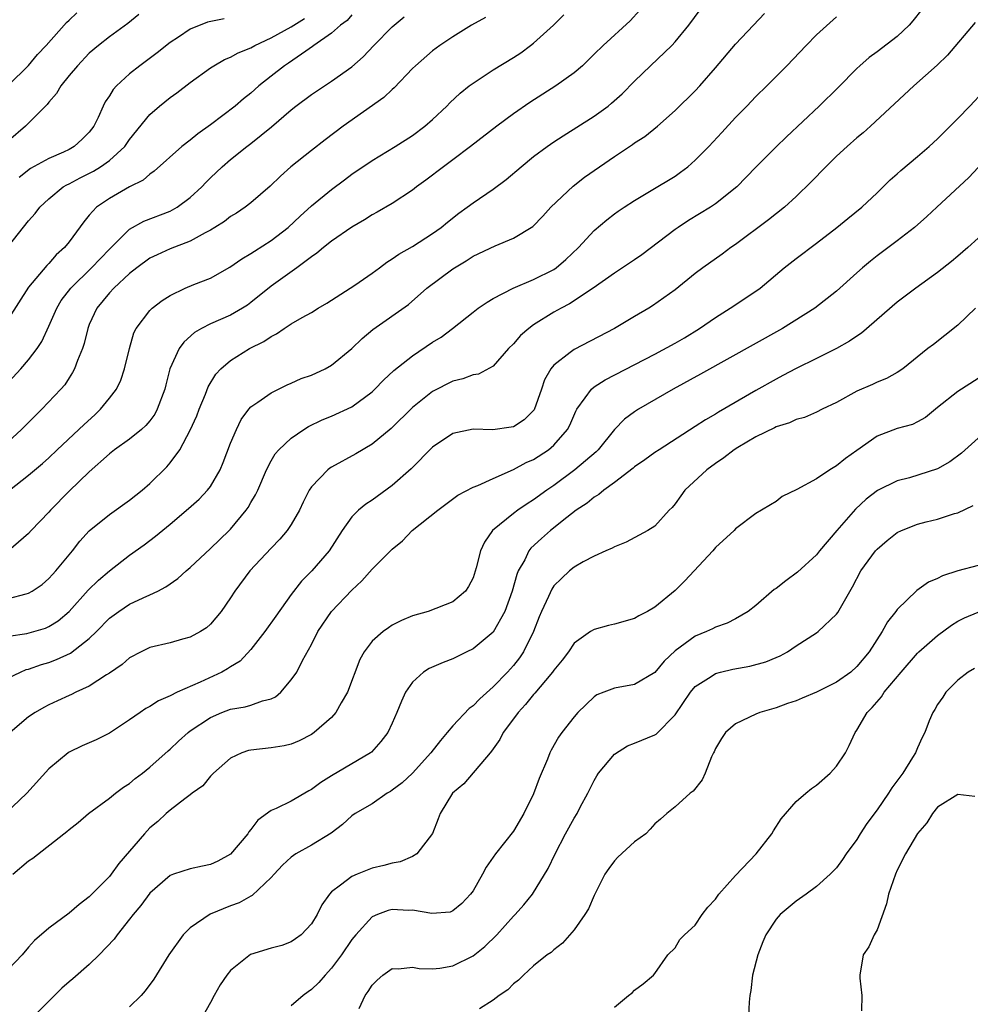
# Model space of a CAD drawing. Units: inches. Extents: x 2616000 to 2619000, y 1473000 to 1476000.
# Drawn here: x 2617022 to 2617116, y 1473776 to 1473874 of the extents above; entities that cross this region are included whole.
import ezdxf

# ---------------------------------------------------------------- set-up
doc = ezdxf.new("R2010")
doc.units = ezdxf.units.IN
doc.header["$MEASUREMENT"] = 0
doc.layers.add('LD26161473_2ft', color=26, linetype='Continuous')

msp = doc.modelspace()

# ---------------------------------------------------------------- linework, layer by layer
at = {"layer": 'LD26161473_2ft'}
for points, elevation in [([(2617021, 1473816.285), (2617022.745, 1473816.745), (2617023, 1473816.793), (2617023.361, 1473817), (2617024.327, 1473817.673), (2617025, 1473818.248), (2617025.353, 1473818.647), (2617025.691, 1473819), (2617027.337, 1473821), (2617028.065, 1473821.935), (2617029, 1473822.978), (2617031, 1473824.602), (2617033, 1473826.004), (2617034.244, 1473827), (2617035, 1473827.661), (2617036.683, 1473829.317), (2617037, 1473829.697), (2617037.962, 1473831), (2617039, 1473832.916), (2617039.647, 1473834.353), (2617039.884, 1473835), (2617040.505, 1473836.505), (2617040.777, 1473837.223), (2617041.535, 1473838.465), (2617042.039, 1473839), (2617043, 1473839.817), (2617044.857, 1473841), (2617046.281, 1473841.719), (2617047, 1473842.217), (2617047.543, 1473842.457), (2617048.31, 1473843), (2617049, 1473843.442), (2617050.081, 1473844.081), (2617051, 1473844.589), (2617051.667, 1473845), (2617052.514, 1473845.486), (2617055.294, 1473847.294), (2617057, 1473848.472), (2617057.729, 1473849), (2617058.449, 1473849.55), (2617059, 1473849.872), (2617059.651, 1473850.349), (2617061, 1473851.122), (2617063, 1473852.388), (2617063.851, 1473853), (2617064.473, 1473853.527), (2617065.591, 1473854.409), (2617066.419, 1473855), (2617067, 1473855.437), (2617069, 1473856.777), (2617070.275, 1473857.725), (2617071.765, 1473859), (2617073, 1473859.998), (2617074.337, 1473861), (2617075, 1473861.459), (2617075.936, 1473862.064), (2617079, 1473863.993), (2617080.371, 1473865), (2617080.722, 1473865.278), (2617081.771, 1473866.23), (2617083, 1473867.473), (2617084.565, 1473869), (2617086.675, 1473871), (2617087, 1473871.359), (2617088.368, 1473873), (2617089.483, 1473874.517)], 8664), ([(2617083.516, 1473874.484), (2617082.555, 1473873.445), (2617079.878, 1473871), (2617079, 1473870.13), (2617077.824, 1473869), (2617077, 1473868.299), (2617075.189, 1473867), (2617072.634, 1473865.366), (2617071, 1473864.224), (2617069.35, 1473863), (2617066.747, 1473861), (2617065, 1473859.68), (2617064.062, 1473859), (2617062.326, 1473857.674), (2617061.405, 1473857), (2617061, 1473856.674), (2617059, 1473855.367), (2617057.492, 1473854.508), (2617057, 1473854.246), (2617056.254, 1473853.746), (2617055, 1473853.017), (2617053, 1473851.624), (2617052.179, 1473851), (2617051.546, 1473850.454), (2617051, 1473850.088), (2617049.562, 1473849), (2617047, 1473847.167), (2617045, 1473845.555), (2617044.682, 1473845.318), (2617044.188, 1473845), (2617043, 1473844.324), (2617041, 1473843.46), (2617040.123, 1473843), (2617039.418, 1473842.582), (2617038.358, 1473841.642), (2617037.891, 1473841), (2617036.981, 1473839), (2617036.571, 1473837.429), (2617036.473, 1473837), (2617035.738, 1473835), (2617035.476, 1473834.524), (2617035, 1473833.864), (2617034.608, 1473833.392), (2617034.169, 1473833), (2617033, 1473832.049), (2617031.512, 1473831), (2617031, 1473830.599), (2617029, 1473828.817), (2617027, 1473826.881), (2617025.165, 1473825), (2617025, 1473824.81), (2617023.264, 1473823), (2617023, 1473822.706), (2617021, 1473821.004)], 8666), ([(2617021, 1473867.062), (2617023, 1473869.032), (2617023.88, 1473870.12), (2617024.719, 1473871), (2617026.73, 1473873.27), (2617027, 1473873.492), (2617027.779, 1473874.221)], 8682), ([(2617021, 1473812.54), (2617022.816, 1473812.816), (2617023.51, 1473813), (2617024.657, 1473813.343), (2617025, 1473813.487), (2617025.931, 1473814.069), (2617027.018, 1473814.982), (2617028.897, 1473817.103), (2617029.906, 1473818.094), (2617031, 1473819.014), (2617033, 1473820.556), (2617034.42, 1473821.58), (2617035.559, 1473822.441), (2617037, 1473823.633), (2617038.827, 1473825.173), (2617039.882, 1473826.118), (2617040.718, 1473827), (2617041, 1473827.366), (2617041.951, 1473829), (2617042.273, 1473829.727), (2617043, 1473831.643), (2617043.562, 1473833), (2617044.026, 1473833.974), (2617044.797, 1473835), (2617045, 1473835.233), (2617045.705, 1473835.705), (2617047, 1473836.629), (2617048.59, 1473837.41), (2617049, 1473837.578), (2617049.971, 1473838.029), (2617051, 1473838.389), (2617052.372, 1473839), (2617053, 1473839.359), (2617054.99, 1473841), (2617056.006, 1473841.994), (2617057.092, 1473842.908), (2617060.617, 1473845.383), (2617062.425, 1473847), (2617065, 1473848.896), (2617066.318, 1473849.682), (2617067, 1473850.14), (2617069.184, 1473851.184), (2617071, 1473851.93), (2617072.905, 1473853.095), (2617073.896, 1473854.104), (2617074.706, 1473855), (2617076.908, 1473857.092), (2617078.042, 1473857.958), (2617081, 1473860.005), (2617082.802, 1473861.198), (2617083, 1473861.355), (2617084.01, 1473861.99), (2617085.247, 1473863), (2617087, 1473864.556), (2617089, 1473866.517), (2617089.44, 1473867), (2617091, 1473868.783), (2617093, 1473871.128), (2617094.77, 1473873), (2617095.841, 1473874.159)], 8662), ([(2617033.92, 1473874.08), (2617032.813, 1473873.187), (2617031, 1473871.84), (2617029.902, 1473871), (2617029, 1473870.23), (2617027.819, 1473869), (2617027, 1473868.018), (2617026.172, 1473867), (2617025.751, 1473866.249), (2617025, 1473865.383), (2617024.837, 1473865.163), (2617022.701, 1473863), (2617021, 1473861.548)], 8680), ([(2617055, 1473874.026), (2617054.524, 1473873.476), (2617053.886, 1473873), (2617053, 1473872.224), (2617051.248, 1473871), (2617051.115, 1473870.885), (2617050.451, 1473870.451), (2617048.74, 1473869.26), (2617048.321, 1473869), (2617047, 1473867.969), (2617045.799, 1473867), (2617045, 1473866.289), (2617044.28, 1473865.72), (2617043.461, 1473865), (2617041, 1473863.135), (2617039.744, 1473862.255), (2617039, 1473861.629), (2617038.165, 1473861), (2617035.438, 1473858.562), (2617035, 1473858.277), (2617034.326, 1473857.674), (2617033, 1473857.013), (2617031, 1473855.869), (2617029.719, 1473855), (2617029, 1473854.198), (2617028.452, 1473853.547), (2617027, 1473851.573), (2617026.55, 1473851), (2617025.714, 1473850.286), (2617025, 1473849.419), (2617024.788, 1473849.212), (2617023, 1473847.075), (2617021, 1473843.998)], 8674), ([(2617021.099, 1473827), (2617023, 1473828.472), (2617024.36, 1473829.64), (2617025, 1473830.21), (2617025.827, 1473831), (2617027.983, 1473833), (2617028.49, 1473833.509), (2617029.544, 1473834.456), (2617030.124, 1473835), (2617031, 1473836.09), (2617031.686, 1473837), (2617032.118, 1473837.882), (2617032.49, 1473839), (2617032.975, 1473841.025), (2617033.426, 1473842.574), (2617033.651, 1473843), (2617035, 1473844.781), (2617035.228, 1473845), (2617036.232, 1473845.768), (2617037, 1473846.262), (2617038.509, 1473847), (2617039.354, 1473847.354), (2617041, 1473847.985), (2617042.927, 1473849.073), (2617044.1, 1473849.9), (2617045, 1473850.413), (2617045.347, 1473850.653), (2617047, 1473851.687), (2617048.701, 1473853), (2617049.878, 1473854.122), (2617051, 1473855.116), (2617053, 1473856.755), (2617054.281, 1473857.719), (2617055, 1473858.25), (2617057, 1473859.615), (2617059.283, 1473861), (2617061, 1473862.106), (2617062.233, 1473863), (2617063, 1473863.686), (2617064.397, 1473865), (2617064.69, 1473865.31), (2617065.716, 1473866.284), (2617066.631, 1473867), (2617067, 1473867.272), (2617069, 1473868.579), (2617071, 1473869.813), (2617071.715, 1473870.285), (2617072.699, 1473871), (2617073, 1473871.239), (2617074.97, 1473873), (2617075.981, 1473874.019)], 8668), ([(2617111.427, 1473874.573), (2617110.555, 1473873.445), (2617110.18, 1473873), (2617109, 1473871.888), (2617107, 1473870.362), (2617106.206, 1473869.795), (2617105.299, 1473869), (2617105, 1473868.715), (2617103.156, 1473866.844), (2617101.258, 1473865), (2617098.028, 1473861.972), (2617097, 1473860.963), (2617095, 1473858.943), (2617093.108, 1473857), (2617091, 1473855.323), (2617090.515, 1473855), (2617088.329, 1473853.671), (2617087.302, 1473853), (2617087, 1473852.792), (2617083.703, 1473850.297), (2617083, 1473849.798), (2617081, 1473848.466), (2617078.892, 1473847), (2617076.56, 1473845.44), (2617075.709, 1473845), (2617075, 1473844.595), (2617073, 1473843.355), (2617072.513, 1473843), (2617071.705, 1473842.296), (2617071, 1473841.471), (2617070.52, 1473841), (2617069, 1473839.265), (2617067.533, 1473838.467), (2617067, 1473838.395), (2617065.991, 1473838.009), (2617065, 1473837.775), (2617063, 1473836.761), (2617061, 1473835.187), (2617058.902, 1473833.098), (2617057, 1473831.535), (2617055.41, 1473830.59), (2617053, 1473829.276), (2617052.828, 1473829.173), (2617052.609, 1473829), (2617051, 1473827.334), (2617050.77, 1473827), (2617050.187, 1473825.813), (2617049.807, 1473825), (2617049, 1473823.592), (2617048.611, 1473823), (2617047.865, 1473822.135), (2617047, 1473821.266), (2617044.9, 1473819), (2617043.416, 1473817), (2617043, 1473816.342), (2617042.068, 1473815), (2617041, 1473813.731), (2617040.618, 1473813.382), (2617040.02, 1473813), (2617039, 1473812.44), (2617038.247, 1473812.247), (2617037, 1473811.899), (2617035, 1473811.42), (2617034.146, 1473811), (2617033, 1473810.388), (2617032.261, 1473809.739), (2617031, 1473808.885), (2617030.718, 1473808.718), (2617029, 1473807.608), (2617027.684, 1473807), (2617027.232, 1473806.768), (2617027, 1473806.679), (2617025.857, 1473806.143), (2617025, 1473805.767), (2617024.497, 1473805.503), (2617023.649, 1473805), (2617023, 1473804.553), (2617021.154, 1473803)], 8658), ([(2617068.229, 1473873.771), (2617066.839, 1473873), (2617065, 1473871.872), (2617063.719, 1473871), (2617063, 1473870.476), (2617061.297, 1473869), (2617061, 1473868.709), (2617059.196, 1473866.804), (2617059, 1473866.645), (2617058.163, 1473865.837), (2617054.135, 1473863), (2617052.343, 1473861.656), (2617051, 1473860.623), (2617048.959, 1473859), (2617047.923, 1473858.077), (2617046.915, 1473857.085), (2617045, 1473855.422), (2617044.451, 1473855), (2617043.584, 1473854.416), (2617043, 1473854.06), (2617042.402, 1473853.598), (2617041.446, 1473853), (2617041, 1473852.733), (2617040.466, 1473852.466), (2617039, 1473851.643), (2617037, 1473850.867), (2617035.713, 1473850.287), (2617035, 1473849.938), (2617033.709, 1473849), (2617033, 1473848.439), (2617031.443, 1473847), (2617031, 1473846.515), (2617029.74, 1473845), (2617029, 1473843.376), (2617028.845, 1473843), (2617028.507, 1473841.493), (2617028.331, 1473841), (2617027.836, 1473839.836), (2617027.547, 1473839), (2617027.353, 1473838.647), (2617027, 1473838.126), (2617026.568, 1473837.432), (2617026.196, 1473837), (2617024.311, 1473835), (2617023.636, 1473834.363), (2617022.284, 1473833), (2617020.078, 1473831)], 8670), ([(2617020.669, 1473837.331), (2617022.212, 1473839), (2617023, 1473839.879), (2617023.826, 1473841), (2617024.296, 1473841.704), (2617025, 1473843.21), (2617025.773, 1473845), (2617026.233, 1473845.767), (2617027.159, 1473847), (2617029.235, 1473849), (2617031, 1473850.83), (2617033, 1473852.813), (2617034.396, 1473853.604), (2617037, 1473854.612), (2617037.705, 1473855), (2617039, 1473855.951), (2617040.142, 1473857), (2617040.553, 1473857.447), (2617041, 1473857.9), (2617042.159, 1473859), (2617043, 1473859.724), (2617044.592, 1473861), (2617045, 1473861.306), (2617047.041, 1473862.959), (2617049, 1473864.639), (2617049.459, 1473865), (2617051, 1473866.146), (2617053, 1473867.457), (2617055, 1473868.878), (2617056.117, 1473869.883), (2617057.173, 1473871), (2617059, 1473872.833), (2617060.18, 1473873.82)], 8672), ([(2617116.713, 1473873.287), (2617113.963, 1473870.037), (2617112.961, 1473869.039), (2617110.652, 1473867), (2617106.349, 1473863), (2617105.635, 1473862.365), (2617105, 1473861.848), (2617104.027, 1473861), (2617103, 1473860.055), (2617101.923, 1473859), (2617100.494, 1473857.506), (2617099, 1473856.051), (2617097.85, 1473855), (2617096.262, 1473853.737), (2617093, 1473851.318), (2617092.529, 1473851), (2617091.654, 1473850.346), (2617089.747, 1473849), (2617089, 1473848.437), (2617087, 1473846.814), (2617084.768, 1473845.232), (2617084.392, 1473845), (2617083, 1473844.196), (2617081.003, 1473843), (2617077, 1473840.926), (2617076.612, 1473840.612), (2617075, 1473839.376), (2617074.69, 1473839), (2617074.076, 1473837.924), (2617073.773, 1473837), (2617073.057, 1473834.943), (2617073, 1473834.866), (2617072.058, 1473833.942), (2617071, 1473833.26), (2617070.782, 1473833.218), (2617068.968, 1473832.968), (2617067, 1473833.017), (2617065, 1473832.597), (2617063, 1473831.258), (2617060.881, 1473829.118), (2617059, 1473827.447), (2617057, 1473826.011), (2617056.384, 1473825.616), (2617055.656, 1473825), (2617055, 1473824.362), (2617054.039, 1473823), (2617052.745, 1473821), (2617051.044, 1473819), (2617050.026, 1473817.974), (2617049, 1473816.674), (2617047.475, 1473814.525), (2617046.371, 1473813), (2617045, 1473811.217), (2617043.929, 1473810.071), (2617043, 1473809.526), (2617042.69, 1473809.31), (2617042.138, 1473809), (2617039.98, 1473807.979), (2617037.7, 1473807), (2617037, 1473806.655), (2617035.842, 1473806.158), (2617035, 1473805.598), (2617034.612, 1473805.388), (2617034.043, 1473805), (2617033, 1473804.254), (2617031, 1473802.945), (2617029.697, 1473802.303), (2617028.31, 1473801.69), (2617027, 1473801.067), (2617026.897, 1473801), (2617025, 1473799.421), (2617022.824, 1473797), (2617020.707, 1473795)], 8656), ([(2617021, 1473808.435), (2617022.195, 1473809), (2617022.766, 1473809.234), (2617023, 1473809.29), (2617024.264, 1473809.736), (2617025, 1473809.946), (2617025.77, 1473810.23), (2617027.126, 1473810.874), (2617029, 1473812.316), (2617029.717, 1473813), (2617031, 1473814.323), (2617031.914, 1473815), (2617033, 1473815.719), (2617034.353, 1473816.353), (2617035, 1473816.628), (2617035.777, 1473817), (2617036.586, 1473817.414), (2617037.76, 1473818.24), (2617038.581, 1473819), (2617039, 1473819.346), (2617041, 1473821.211), (2617042.866, 1473823), (2617043, 1473823.138), (2617044.549, 1473825), (2617044.731, 1473825.269), (2617045, 1473825.767), (2617045.46, 1473826.54), (2617045.678, 1473827), (2617046.533, 1473829), (2617047, 1473829.905), (2617047.405, 1473830.594), (2617047.766, 1473831), (2617049, 1473832.147), (2617050.247, 1473833), (2617050.713, 1473833.287), (2617052.054, 1473833.946), (2617053, 1473834.333), (2617055, 1473835.247), (2617057, 1473836.723), (2617057.289, 1473837), (2617058.127, 1473837.874), (2617059.165, 1473838.835), (2617061, 1473840.299), (2617063, 1473841.634), (2617063.859, 1473842.141), (2617064.971, 1473843), (2617067, 1473844.615), (2617067.519, 1473845), (2617068.393, 1473845.607), (2617069, 1473845.957), (2617070.978, 1473847), (2617073, 1473847.848), (2617075, 1473848.848), (2617075.219, 1473849), (2617076.173, 1473849.827), (2617077.429, 1473851), (2617079, 1473852.705), (2617080.244, 1473853.756), (2617081, 1473854.344), (2617081.38, 1473854.62), (2617081.949, 1473855), (2617083, 1473855.674), (2617084.651, 1473856.651), (2617087, 1473858.084), (2617087.55, 1473858.45), (2617088.255, 1473859), (2617089, 1473859.641), (2617090.337, 1473861), (2617091.627, 1473862.373), (2617093, 1473863.881), (2617094.094, 1473865), (2617095, 1473865.957), (2617096.081, 1473867), (2617098.062, 1473869), (2617099.977, 1473871), (2617101, 1473872.044), (2617103, 1473873.845)], 8660), ([(2617021, 1473851.128), (2617023, 1473853.664), (2617023.636, 1473854.364), (2617024.117, 1473855), (2617025, 1473855.816), (2617026.43, 1473857), (2617026.779, 1473857.221), (2617027, 1473857.321), (2617028.094, 1473857.906), (2617029.427, 1473858.573), (2617030.112, 1473859), (2617031, 1473859.621), (2617032.514, 1473861), (2617033, 1473861.688), (2617035, 1473864.177), (2617035.961, 1473865), (2617037, 1473865.843), (2617037.68, 1473866.319), (2617039, 1473867.352), (2617041, 1473868.787), (2617041.318, 1473869), (2617042.399, 1473869.601), (2617043, 1473869.829), (2617043.738, 1473870.262), (2617045, 1473870.779), (2617045.378, 1473871), (2617047, 1473871.742), (2617049, 1473872.859), (2617050.319, 1473873.681)], 8676), ([(2617042.356, 1473873.644), (2617040.697, 1473873.303), (2617039, 1473872.629), (2617037.826, 1473871.826), (2617037, 1473871.285), (2617035.717, 1473870.283), (2617033.999, 1473869), (2617033, 1473868.203), (2617031.69, 1473867), (2617031.363, 1473866.638), (2617031, 1473866.023), (2617030.588, 1473865.412), (2617030.373, 1473865), (2617029.884, 1473863.884), (2617029.455, 1473863), (2617029, 1473862.424), (2617028.282, 1473861.718), (2617027.505, 1473861), (2617027, 1473860.72), (2617026.454, 1473860.454), (2617025, 1473859.801), (2617023.172, 1473858.828), (2617022.071, 1473857.929)], 8678), ([(2617021.422, 1473789), (2617023, 1473790.3), (2617023.414, 1473790.586), (2617026.494, 1473793), (2617026.791, 1473793.209), (2617027, 1473793.408), (2617027.891, 1473794.109), (2617028.912, 1473795), (2617031, 1473796.528), (2617031.585, 1473797), (2617032.401, 1473797.599), (2617033, 1473797.962), (2617033.549, 1473798.451), (2617034.282, 1473799), (2617035, 1473799.571), (2617036.799, 1473801.201), (2617037, 1473801.367), (2617037.837, 1473802.163), (2617038.783, 1473803), (2617039, 1473803.163), (2617041, 1473804.512), (2617042.139, 1473805), (2617043, 1473805.325), (2617044.438, 1473805.562), (2617045, 1473805.725), (2617046.149, 1473806.149), (2617047, 1473806.351), (2617047.442, 1473806.558), (2617047.969, 1473807), (2617049, 1473808.213), (2617049.564, 1473809), (2617050.125, 1473810.125), (2617051, 1473811.71), (2617051.64, 1473813), (2617052.988, 1473815), (2617055, 1473817.099), (2617055.991, 1473818.009), (2617057, 1473819.17), (2617059, 1473821.144), (2617060.012, 1473821.988), (2617060.983, 1473823), (2617063.505, 1473825), (2617065.506, 1473826.495), (2617067, 1473827.298), (2617067.463, 1473827.462), (2617069, 1473828.161), (2617071, 1473829.042), (2617072.275, 1473829.725), (2617073, 1473830.039), (2617074.484, 1473831), (2617075, 1473831.436), (2617076.351, 1473833), (2617076.569, 1473833.431), (2617077.176, 1473834.824), (2617077.279, 1473835), (2617078.117, 1473836.117), (2617078.723, 1473837), (2617079, 1473837.226), (2617080.077, 1473837.923), (2617085, 1473840.459), (2617087, 1473841.541), (2617087.92, 1473842.08), (2617089.431, 1473843), (2617091, 1473844.088), (2617092.47, 1473845), (2617095.19, 1473846.809), (2617095.438, 1473847), (2617097.801, 1473849), (2617099, 1473849.936), (2617101, 1473851.425), (2617103.034, 1473853), (2617104.109, 1473853.891), (2617105.496, 1473855), (2617107, 1473856.404), (2617108.311, 1473857.689), (2617109, 1473858.296), (2617109.357, 1473858.643), (2617111, 1473859.998), (2617112.154, 1473861), (2617113, 1473861.771), (2617113.605, 1473862.395), (2617115, 1473863.784), (2617116.177, 1473865), (2617117.543, 1473866.457)], 8654), ([(2617117, 1473858.92), (2617116.078, 1473857.922), (2617112.911, 1473855), (2617111.935, 1473854.065), (2617110.721, 1473853), (2617109, 1473851.673), (2617107, 1473850.176), (2617106.339, 1473849.661), (2617105.552, 1473849), (2617105, 1473848.51), (2617103, 1473846.697), (2617100.831, 1473845), (2617097.628, 1473843), (2617089.531, 1473838.469), (2617086.826, 1473837), (2617083.371, 1473835), (2617083, 1473834.757), (2617081.988, 1473834.012), (2617081, 1473833.001), (2617079.389, 1473831), (2617079.196, 1473830.804), (2617077.091, 1473829), (2617075, 1473827.472), (2617074.31, 1473827), (2617073, 1473826.029), (2617072.363, 1473825.636), (2617071.419, 1473825), (2617071, 1473824.693), (2617068.939, 1473823), (2617068.137, 1473821.863), (2617067.738, 1473821), (2617067.296, 1473819.296), (2617067, 1473818.333), (2617066.54, 1473817.46), (2617066.248, 1473817), (2617065, 1473815.938), (2617062.569, 1473815), (2617061, 1473814.546), (2617059.907, 1473814.094), (2617059, 1473813.625), (2617058.617, 1473813.383), (2617058.092, 1473813), (2617057, 1473812.068), (2617056.209, 1473811), (2617055.778, 1473810.222), (2617054.58, 1473807), (2617053.944, 1473805.944), (2617053.425, 1473805), (2617053, 1473804.496), (2617051.254, 1473803), (2617051, 1473802.825), (2617049.796, 1473802.204), (2617049, 1473801.874), (2617048.311, 1473801.689), (2617047, 1473801.492), (2617045, 1473801.279), (2617044.774, 1473801.226), (2617044.113, 1473801), (2617043, 1473800.463), (2617041.293, 1473799), (2617041, 1473798.68), (2617040.256, 1473797.744), (2617039.196, 1473797), (2617039, 1473796.833), (2617038.452, 1473796.452), (2617037, 1473795.338), (2617036.617, 1473795), (2617035.8, 1473794.201), (2617035, 1473793.573), (2617034.47, 1473793), (2617031.94, 1473790.06), (2617031.18, 1473789), (2617031, 1473788.773), (2617029, 1473786.738), (2617027.991, 1473786.009), (2617027, 1473785.139), (2617025, 1473783.656), (2617023.578, 1473782.422), (2617023, 1473781.784), (2617022.343, 1473781), (2617021, 1473779.582)], 8652), ([(2617117, 1473851.938), (2617115.982, 1473851), (2617115, 1473850.137), (2617114.381, 1473849.619), (2617113, 1473848.53), (2617110.837, 1473847), (2617109, 1473845.605), (2617105.464, 1473842.536), (2617105, 1473842.246), (2617104.272, 1473841.727), (2617102.995, 1473841.006), (2617101, 1473840.011), (2617099, 1473839.049), (2617097.673, 1473838.327), (2617097, 1473837.995), (2617095, 1473836.859), (2617091.29, 1473834.71), (2617091, 1473834.52), (2617090.029, 1473833.971), (2617089, 1473833.286), (2617085.428, 1473831), (2617085, 1473830.711), (2617084.014, 1473829.986), (2617083, 1473829.298), (2617082.844, 1473829.156), (2617081, 1473827.759), (2617079.964, 1473827), (2617079.448, 1473826.552), (2617079, 1473826.305), (2617078.291, 1473825.709), (2617077.206, 1473825), (2617076.284, 1473824.284), (2617074.678, 1473823), (2617073.775, 1473822.225), (2617072.735, 1473821.265), (2617072.539, 1473821), (2617072.116, 1473820.116), (2617071.482, 1473819), (2617071.336, 1473818.664), (2617070.86, 1473817), (2617070.16, 1473815), (2617069, 1473812.95), (2617067, 1473811.283), (2617066.378, 1473811), (2617065.455, 1473810.545), (2617065, 1473810.293), (2617064.045, 1473809.955), (2617062.652, 1473809.348), (2617062.098, 1473809), (2617061, 1473807.989), (2617060.323, 1473807), (2617059.901, 1473806.099), (2617059.466, 1473805), (2617059, 1473803.94), (2617058.565, 1473803), (2617057.875, 1473802.125), (2617056.93, 1473801.07), (2617056.842, 1473801), (2617053, 1473798.732), (2617051.924, 1473798.076), (2617051, 1473797.374), (2617050.744, 1473797.256), (2617049, 1473796.229), (2617047.492, 1473795.492), (2617047, 1473795.292), (2617045.678, 1473794.322), (2617045, 1473793.423), (2617044.801, 1473793.199), (2617044.69, 1473793), (2617043, 1473790.984), (2617041.719, 1473790.281), (2617041, 1473789.945), (2617040.206, 1473789.794), (2617039, 1473789.518), (2617037.349, 1473789), (2617037, 1473788.874), (2617035, 1473787.114), (2617034.111, 1473785.889), (2617033.362, 1473785), (2617033, 1473784.529), (2617031.765, 1473783), (2617031.453, 1473782.547), (2617029.966, 1473781), (2617029, 1473780.07), (2617027.363, 1473778.637), (2617027, 1473778.355), (2617026.285, 1473777.715), (2617023.585, 1473775)], 8650), ([(2617116.735, 1473845), (2617115, 1473843.318), (2617113.716, 1473842.284), (2617112.576, 1473841.424), (2617112.041, 1473841), (2617109.568, 1473839), (2617109, 1473838.627), (2617107.94, 1473838.06), (2617107, 1473837.68), (2617106.54, 1473837.46), (2617105, 1473836.789), (2617103, 1473835.676), (2617101.551, 1473835), (2617101, 1473834.718), (2617099.809, 1473834.192), (2617099, 1473833.992), (2617098.341, 1473833.659), (2617097, 1473833.266), (2617096.833, 1473833.167), (2617095, 1473832.274), (2617093.224, 1473831.224), (2617092.868, 1473831), (2617091.815, 1473830.185), (2617091, 1473829.618), (2617090.156, 1473829), (2617087.979, 1473827), (2617087.56, 1473826.44), (2617087, 1473825.652), (2617086.706, 1473825.294), (2617086.409, 1473825), (2617085, 1473823.429), (2617084.306, 1473823), (2617082.15, 1473821.85), (2617081, 1473821.402), (2617080.758, 1473821.242), (2617080.151, 1473821), (2617079, 1473820.471), (2617077.908, 1473819.908), (2617077, 1473819.369), (2617076.556, 1473819), (2617075.748, 1473818.252), (2617075, 1473817.516), (2617074.794, 1473817.206), (2617074.464, 1473816.464), (2617073.777, 1473815), (2617073.548, 1473814.452), (2617072.986, 1473813), (2617071.997, 1473811), (2617071.597, 1473810.403), (2617071, 1473809.646), (2617070.416, 1473809), (2617069, 1473807.531), (2617067.658, 1473806.342), (2617067, 1473805.64), (2617066.619, 1473805.381), (2617065, 1473803.661), (2617064.449, 1473803), (2617063.766, 1473802.234), (2617062.828, 1473801), (2617061, 1473799.001), (2617059.972, 1473798.028), (2617059, 1473797.296), (2617058.821, 1473797.179), (2617058.494, 1473797), (2617057, 1473795.962), (2617055.324, 1473795), (2617055, 1473794.773), (2617054.08, 1473793.92), (2617052.936, 1473793.064), (2617051, 1473791.862), (2617049.464, 1473791), (2617049, 1473790.674), (2617048.121, 1473789.879), (2617047.292, 1473789), (2617047, 1473788.651), (2617045.121, 1473786.879), (2617045, 1473786.827), (2617043.843, 1473786.157), (2617043, 1473785.846), (2617040.975, 1473785.025), (2617039, 1473783.68), (2617038.313, 1473783), (2617036.876, 1473781), (2617035.385, 1473778.615), (2617034.547, 1473777.453), (2617034.134, 1473777), (2617033, 1473775.88)], 8648), ([(2617117, 1473838.036), (2617115, 1473836.766), (2617113, 1473835.16), (2617112.78, 1473835), (2617111.8, 1473834.2), (2617111, 1473833.747), (2617110.496, 1473833.504), (2617109, 1473833.081), (2617107, 1473832.326), (2617105, 1473830.936), (2617103.889, 1473830.112), (2617103, 1473829.391), (2617102.318, 1473829), (2617101, 1473828.121), (2617099.053, 1473827.053), (2617097.616, 1473826.384), (2617097, 1473825.884), (2617096.443, 1473825.557), (2617095.547, 1473825), (2617095, 1473824.685), (2617093, 1473823.153), (2617092.863, 1473823), (2617091, 1473821.315), (2617090.752, 1473821), (2617088.889, 1473819), (2617087.967, 1473818.033), (2617087, 1473817.081), (2617085, 1473815.418), (2617084.256, 1473815), (2617083.427, 1473814.573), (2617083, 1473814.309), (2617081, 1473813.745), (2617080.401, 1473813.599), (2617079, 1473813.219), (2617078.642, 1473813), (2617077, 1473811.839), (2617076.441, 1473811), (2617075.815, 1473810.185), (2617075, 1473809.185), (2617074.879, 1473809), (2617074.157, 1473808.157), (2617073.108, 1473806.892), (2617073, 1473806.786), (2617072.209, 1473805.792), (2617071.455, 1473805), (2617071, 1473804.356), (2617069.983, 1473803), (2617069.664, 1473802.336), (2617069, 1473801.41), (2617068.839, 1473801.16), (2617068.686, 1473801), (2617066.079, 1473797.921), (2617064.979, 1473797), (2617063.738, 1473795), (2617063.54, 1473794.46), (2617062.974, 1473793.026), (2617061.435, 1473791), (2617061, 1473790.732), (2617059.776, 1473790.224), (2617059, 1473790.084), (2617058.164, 1473789.836), (2617057, 1473789.581), (2617055.527, 1473789), (2617055, 1473788.773), (2617053.89, 1473787.89), (2617053, 1473787.23), (2617052.77, 1473787), (2617052.023, 1473785.976), (2617051.552, 1473785), (2617051, 1473784.092), (2617049.985, 1473783), (2617049.421, 1473782.579), (2617049, 1473782.288), (2617048.056, 1473781.944), (2617047, 1473781.665), (2617044.97, 1473781.03), (2617043, 1473779.469), (2617042.606, 1473779), (2617041.96, 1473778.04), (2617041.37, 1473777), (2617041, 1473776.29), (2617040.288, 1473775)], 8646), ([(2617117, 1473832.147), (2617115.354, 1473830.646), (2617114.201, 1473829.799), (2617113, 1473829.112), (2617110.227, 1473828.227), (2617109, 1473827.933), (2617107.047, 1473826.952), (2617105.91, 1473826.09), (2617104.88, 1473825.12), (2617103.013, 1473822.987), (2617101.318, 1473821), (2617101, 1473820.603), (2617099.131, 1473818.869), (2617097.964, 1473818.036), (2617097, 1473817.278), (2617096.828, 1473817.172), (2617095, 1473815.581), (2617094.23, 1473815), (2617093, 1473814.255), (2617092.159, 1473813.841), (2617091, 1473813.453), (2617090.718, 1473813.282), (2617090.119, 1473813), (2617089, 1473812.563), (2617087, 1473811.082), (2617085.927, 1473810.073), (2617085, 1473808.954), (2617083, 1473807.762), (2617081, 1473807.385), (2617079.945, 1473807), (2617079.268, 1473806.732), (2617079, 1473806.557), (2617077.375, 1473805), (2617077, 1473804.556), (2617075.788, 1473803), (2617075.455, 1473802.545), (2617074.734, 1473801.266), (2617074.606, 1473801), (2617074.362, 1473800.362), (2617073.545, 1473798.455), (2617073, 1473796.95), (2617072.035, 1473795), (2617071, 1473793.246), (2617069.23, 1473791), (2617068.311, 1473789.689), (2617067.938, 1473789), (2617067, 1473787.34), (2617066.75, 1473787), (2617065.898, 1473786.102), (2617065, 1473785.36), (2617064.75, 1473785.25), (2617062.909, 1473785.091), (2617061, 1473785.416), (2617060.594, 1473785.406), (2617059, 1473785.493), (2617058.601, 1473785.399), (2617057.55, 1473785), (2617057, 1473784.763), (2617055.378, 1473783), (2617055, 1473782.525), (2617053.963, 1473781), (2617053, 1473779.695), (2617052.348, 1473779), (2617051.728, 1473778.272), (2617051, 1473777.567), (2617050.659, 1473777.341), (2617050.195, 1473777), (2617049, 1473775.965)], 8644), ([(2617055.708, 1473775.708), (2617056.328, 1473777), (2617056.624, 1473777.376), (2617057, 1473778.004), (2617057.506, 1473778.494), (2617058.076, 1473779), (2617059, 1473779.667), (2617059.629, 1473779.629), (2617061, 1473779.794), (2617061.654, 1473779.654), (2617063, 1473779.634), (2617063.706, 1473779.706), (2617065, 1473779.93), (2617067, 1473780.907), (2617068.158, 1473781.842), (2617069.34, 1473783), (2617071, 1473784.849), (2617071.163, 1473785), (2617072.026, 1473785.974), (2617072.9, 1473787), (2617074.434, 1473789.566), (2617075.119, 1473791), (2617076.161, 1473793), (2617077, 1473794.522), (2617077.303, 1473795), (2617077.62, 1473795.62), (2617078.363, 1473797), (2617079, 1473798.25), (2617079.271, 1473798.729), (2617079.436, 1473799), (2617081, 1473800.874), (2617082.299, 1473801.701), (2617083, 1473801.964), (2617085, 1473802.775), (2617085.141, 1473802.859), (2617087, 1473804.769), (2617088.515, 1473807), (2617089, 1473807.567), (2617090.564, 1473808.564), (2617091, 1473808.866), (2617091.513, 1473809), (2617092.72, 1473809.28), (2617094.409, 1473809.591), (2617096.004, 1473809.995), (2617097, 1473810.451), (2617097.41, 1473810.591), (2617098.14, 1473811), (2617099, 1473811.586), (2617101, 1473812.872), (2617101.161, 1473813), (2617103, 1473814.719), (2617103.118, 1473814.882), (2617104.561, 1473817.439), (2617105.402, 1473819), (2617106.855, 1473821), (2617107, 1473821.161), (2617107.995, 1473822.006), (2617109, 1473822.807), (2617109.434, 1473823), (2617111, 1473823.62), (2617111.863, 1473823.863), (2617113, 1473824.125), (2617114.679, 1473824.679), (2617115, 1473824.761), (2617116.518, 1473825.482)], 8642), ([(2617117, 1473819.543), (2617115.003, 1473818.997), (2617113.473, 1473818.527), (2617113, 1473818.253), (2617112.098, 1473817.903), (2617110.94, 1473817.059), (2617109, 1473815.198), (2617108.865, 1473815), (2617108.048, 1473813.952), (2617107.516, 1473813), (2617106.214, 1473811), (2617105, 1473809.532), (2617104.415, 1473809), (2617103, 1473807.998), (2617101, 1473807.018), (2617099.574, 1473806.426), (2617099, 1473806.161), (2617098.128, 1473805.871), (2617097, 1473805.451), (2617095.397, 1473805), (2617095, 1473804.822), (2617093, 1473803.859), (2617091.987, 1473803), (2617091.596, 1473802.404), (2617091, 1473801.43), (2617090.884, 1473801.116), (2617090.81, 1473801), (2617090.606, 1473800.605), (2617089.993, 1473799), (2617089.677, 1473798.323), (2617088.801, 1473797.199), (2617088.495, 1473797), (2617087, 1473795.651), (2617086.202, 1473795), (2617085.565, 1473794.435), (2617085, 1473793.987), (2617084.552, 1473793.448), (2617084.123, 1473793), (2617083, 1473792.199), (2617081.327, 1473790.673), (2617081, 1473790.328), (2617080.432, 1473789.568), (2617080.063, 1473789), (2617079, 1473786.873), (2617078.433, 1473785.567), (2617078.076, 1473785), (2617077, 1473783.485), (2617075.841, 1473782.159), (2617075, 1473781.5), (2617074.748, 1473781.252), (2617074.345, 1473781), (2617073, 1473779.91), (2617071.988, 1473779), (2617071.498, 1473778.502), (2617071, 1473778.144), (2617070.46, 1473777.54), (2617069.581, 1473777), (2617069, 1473776.533), (2617067.654, 1473775.654)], 8640), ([(2617081, 1473775.817), (2617082.407, 1473777), (2617082.759, 1473777.241), (2617083, 1473777.508), (2617083.847, 1473778.153), (2617084.851, 1473779), (2617085, 1473779.18), (2617086.301, 1473781), (2617087, 1473781.72), (2617087.484, 1473782.516), (2617087.939, 1473783), (2617089, 1473783.944), (2617089.691, 1473785), (2617090.262, 1473785.738), (2617091, 1473786.519), (2617091.328, 1473787), (2617093, 1473788.867), (2617095.042, 1473791), (2617096.593, 1473793), (2617096.732, 1473793.267), (2617097.522, 1473794.478), (2617099, 1473796.196), (2617099.933, 1473797), (2617100.522, 1473797.478), (2617101, 1473797.802), (2617102.375, 1473799), (2617103, 1473799.688), (2617103.874, 1473801), (2617104.256, 1473801.743), (2617104.821, 1473803), (2617105, 1473803.236), (2617106.016, 1473805), (2617106.527, 1473805.473), (2617107.442, 1473806.557), (2617107.714, 1473807), (2617109.396, 1473809), (2617111, 1473810.861), (2617111.144, 1473811), (2617113, 1473812.627), (2617114.359, 1473813.64), (2617115, 1473814.035), (2617115.647, 1473814.353), (2617117, 1473814.913)], 8638), ([(2617116.649, 1473809.351), (2617116.018, 1473809), (2617115, 1473808.201), (2617113.807, 1473807), (2617113.501, 1473806.499), (2617113, 1473805.798), (2617112.726, 1473805.275), (2617112.515, 1473805), (2617112.174, 1473804.175), (2617111.718, 1473803), (2617111.47, 1473802.53), (2617111, 1473801.505), (2617110.808, 1473801), (2617110.526, 1473800.526), (2617109.564, 1473799), (2617108.477, 1473797.523), (2617108.136, 1473797), (2617107, 1473795.372), (2617106.004, 1473793.996), (2617105.344, 1473793), (2617105, 1473792.416), (2617103.938, 1473791), (2617103.57, 1473790.43), (2617103, 1473789.635), (2617102.37, 1473789), (2617101, 1473787.76), (2617099.974, 1473787), (2617099, 1473786.321), (2617097.406, 1473785), (2617097, 1473784.542), (2617096.005, 1473783), (2617095.692, 1473782.308), (2617095.184, 1473781), (2617094.667, 1473779), (2617094.507, 1473777.493), (2617094.418, 1473777), (2617094.34, 1473776.34), (2617094.287, 1473775)], 8636), ([(2617116.672, 1473796.672), (2617115, 1473796.867), (2617113, 1473795.616), (2617112.489, 1473795), (2617111.914, 1473794.086), (2617111, 1473793.006), (2617109.811, 1473791), (2617109, 1473789.394), (2617108.819, 1473789), (2617108.139, 1473787), (2617107.938, 1473786.062), (2617107, 1473783.497), (2617106.724, 1473783), (2617106.195, 1473781.805), (2617105.615, 1473781), (2617105.289, 1473779), (2617105.304, 1473778.696), (2617105.488, 1473777), (2617105.472, 1473775.472)], 8634)]:
    msp.add_lwpolyline(points, dxfattribs=dict(at, elevation=elevation))

doc.saveas('drawing.dxf')
